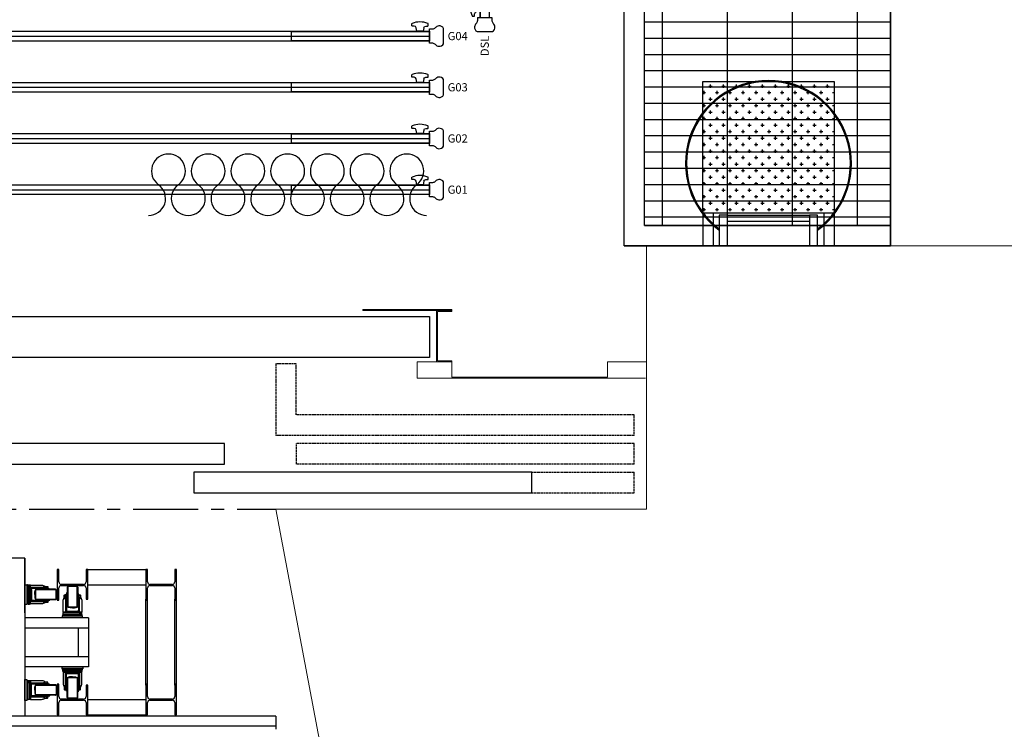
# Model space of a CAD drawing. Units: millimetres. Extents: x -825 to 6692, y 555 to 6949.
# Drawn here: x 3655 to 4136, y 3290 to 3636 of the extents above; entities that cross this region are included whole.
import ezdxf
from ezdxf.enums import TextEntityAlignment as Align

# ---------------------------------------------------------------- set-up
doc = ezdxf.new("R2010")
doc.units = ezdxf.units.MM
doc.linetypes.add('CENTER', pattern=[50.8, 31.75, -6.35, 6.35, -6.35])
doc.linetypes.add('HIDDENX2', pattern=[0.75, 0.5, -0.25])
doc.layers.add('Building Structure', color=252, linetype='Continuous', lineweight=5)
for name, color, linetype in [('GrandTheatre_Adjustable Proscenium', 32, 'Continuous'), ('GrandTheatre_Fly Bars', 250, 'Continuous'), ('GrandTheatre_Fly Bars (for Drafting)', 5, 'Continuous'), ('GrandTheatre_Gallery Main Stage 6F', 252, 'Continuous'), ('GrandTheatre_Gallery Main Stage 7F', 252, 'Continuous'), ('GrandTheatre_Gallery Main Stage 8F', 252, 'Continuous'), ('GrandTheatre_Grid 10F', 252, 'Continuous'), ('GrandTheatre_Lighting Bridge and Teaser (Hard Structure)', 6, 'Continuous'), ('GrandTheatre_Plaster Phantom Line', 3, 'CENTER'), ('GrandTheatre_Smoke & Safety Wall', 1, 'Continuous')]:
    doc.layers.add(name, color=color, linetype=linetype)
doc.layers.get('GrandTheatre_Grid 10F').off()
doc.styles.get("Standard").update_dxf_attribs({"font": 'arial.ttf'})

# ---------------------------------------------------------------- blocks, each defined once
blk = doc.blocks.new('GT大劇院_移動鏡框(平面)')
at = {"layer": 'GrandTheatre_Adjustable Proscenium', "linetype": 'HIDDENX2'}
for p, q in [((1010, 71), (1000, 71)), ((1000, 71), (1000, 36)), ((1010, 46), (1010, 71)), ((1175, 46), (1010, 46)), ((1175, 36), (1175, 46)), ((1175, 36), (1000, 36)), ((1010, 32), (1010, 22)), ((1175, 32), (1010, 32)), ((1175, 22), (1175, 32)), ((1175, 22), (1010, 22)), ((1125, 18), (1175, 18)), ((1175, 8), (1175, 18)), ((1125, 8), (1175, 8))]:
    blk.add_line(p, q, dxfattribs=at)
at = {"layer": 'GrandTheatre_Adjustable Proscenium'}
for p, q in [((975, 32), (810, 32)), ((975, 22), (975, 32)), ((810, 22), (975, 22)), ((1125, 18), (960, 18)), ((960, 18), (960, 8)), ((1125, 8), (1125, 18)), ((960, 8), (1125, 8)), ((1000, 8), (1000, 8))]:
    blk.add_line(p, q, dxfattribs=at)
blk = doc.blocks.new('GT大劇院_舞台區7F工作廊道')
at = {"layer": 'GrandTheatre_Gallery Main Stage 7F'}
h = blk.add_hatch(dxfattribs=at)
h.set_pattern_fill('GRATE', color=256, scale=10)
h.paths.add_polyline_path([(1180, 1571.5), (1180, 138.5), (1300, 138.5), (1300, 1721.5), (-1300, 1721.5), (-1300, 129.5), (-1180, 129.5), (-1180, 1571.5)])
for p, q in [((1300, 128.5), (1300, 1721.5)), ((1180, 138.5), (1180, 1571.5)), ((1170, 128.5), (1170, 1561.5)), ((1220.5, 143.5), (1216.5, 143.5)), ((1216.5, 143.5), (1216.5, 128.5)), ((1220.5, 128.5), (1220.5, 143.5)), ((1220.5, 143.5), (1260.5, 143.5)), ((1220.5, 140.5), (1220.5, 143.5)), ((1260.5, 140.5), (1220.5, 140.5)), ((1260.5, 143.5), (1260.5, 140.5)), ((1264.5, 143.5), (1260.5, 143.5)), ((1260.5, 143.5), (1260.5, 128.5)), ((1264.5, 128.5), (1264.5, 143.5)), ((1180, 138.5), (1300, 138.5)), ((1170, 128.5), (1300, 128.5)), ((1216.5, 128.5), (1220.5, 128.5)), ((1260.5, 128.5), (1264.5, 128.5))]:
    blk.add_line(p, q, dxfattribs=at)
for radius, start, end in [(40.5, 306.3412, 233.6588), (40, 306.8699, 233.1301)]:
    blk.add_arc((1240.5, 168.84), radius, start, end, dxfattribs=at)
blk = doc.blocks.new('GT大劇院_舞台區6F工作廊道')
at = {"layer": 'GrandTheatre_Gallery Main Stage 6F'}
h = blk.add_hatch(dxfattribs=at)
h.set_pattern_fill('GRATE', color=256, scale=10)
h.paths.add_polyline_path([(-1180, 1692.5), (-1300, 1692.5), (-1300, 129.5), (-1180, 129.5)])
h.paths.add_polyline_path([(1300.05, 1667.5), (1180.01, 1667.5), (1180, 138.5), (1300, 138.5)])
for p, q in [((1170, 128.5), (1170.01, 1667.5)), ((1180, 138.5), (1180.01, 1667.5)), ((1300.05, 1667.5), (1300, 128.5)), ((1300, 138.5), (1180, 138.5)), ((1300, 128.5), (1170, 128.5))]:
    blk.add_line(p, q, dxfattribs=at)
blk = doc.blocks.new('GT大劇院_舞台區8F工作廊道')
at = {"layer": 'GrandTheatre_Gallery Main Stage 8F'}
h = blk.add_hatch(dxfattribs=at)
h.set_pattern_fill('GRATE', color=256, scale=10)
h.paths.add_polyline_path([(-1213, 1721.5), (-1213, 1705.5), (-1213, 1641.14), (-1277, 1641.15), (-1277, 1705.5), (-1277, 1721.5), (-1300, 1721.5), (-1300, 129.5), (-1180, 129.5), (-1180, 1571.5), (1180, 1571.5), (1180, 138.5), (1208.5, 138.5), (1208.5, 144.5), (1208.5, 208.86), (1272.5, 208.84), (1272.5, 144.5), (1272.5, 138.5), (1300, 138.5), (1300, 1721.5)])
h = blk.add_hatch(dxfattribs=at)
h.set_pattern_fill('CROSS', color=256, scale=0.5)
h.set_pattern_definition([(360, (952.9347, -602.8482), (3.175, 3.175), [1.5875, -4.7625]), (90, (953.7285, -603.642), (-3.175, 3.175), [1.5875, -4.7625])])
h.paths.add_polyline_path([(1272.5, 208.84), (1272.5, 144.5), (1208.5, 144.5), (1208.5, 208.86)])
for p, q in [((1300, 128.5), (1300, 1721.5)), ((1180, 138.5), (1180, 1571.5)), ((1170, 128.5), (1170, 1561.5)), ((1208.5, 144.5), (1208.5, 128.5)), ((1213.5, 144.5), (1213.5, 128.5)), ((1267.5, 144.5), (1267.5, 128.5)), ((1272.5, 144.5), (1272.5, 128.5)), ((1180, 138.5), (1300, 138.5)), ((1170, 128.5), (1300, 128.5))]:
    blk.add_line(p, q, dxfattribs=at)
blk.add_lwpolyline([(1272.5, 208.84), (1272.5, 144.5), (1208.5, 144.5), (1208.5, 208.86)], close=True, dxfattribs=at)
blk = doc.blocks.new('GT大劇院_防火幕(平面)')
at = {"layer": 'GrandTheatre_Smoke & Safety Wall'}
blk.add_lwpolyline([(-1075, 94.01), (1075, 94.01), (1075, 74.01), (-1075, 74.01)], close=True, dxfattribs=at)
blk = doc.blocks.new('GT大劇院_4F建築底圖')
at = {"layer": 'Building Structure'}
for p, q in [((1181, 128.5), (1611, 128.5)), ((1181, 128.5), (1181, 0)), ((1086, 97.5), (1042.5, 97.5)), ((1042.5, 97.5), (1042.5, 97)), ((1042.5, 97), (1086, 97)), ((1078.5, 72), (1078.5, 97)), ((1079, 72.5), (1079, 96.5)), ((1086, 96.5), (1079, 96.5)), ((1086, 97), (1086, 97.5)), ((1086, 97), (1086, 96.5)), ((1086, 72.5), (1079, 72.5)), ((1086, 72), (1086, 72.5)), ((1069, 72), (1069, 64)), ((1078.5, 72), (1069, 72)), ((1086, 72), (1078.5, 72)), ((1086, 64.5), (1086, 72)), ((1181, 72), (1162, 72)), ((1162, 72), (1162, 64.5)), ((1069, 64), (1180.5, 64)), ((1162, 64.5), (1086, 64.5)), ((1081.89, -432.95), (1000, 0)), ((1000, 0), (1181, 0))]:
    blk.add_line(p, q, dxfattribs=at)
at = {"layer": 'GrandTheatre_Plaster Phantom Line'}
blk.add_line((-1000, 0), (1000, 0), dxfattribs=at)
blk = doc.blocks.new('GT大劇院_燈橋(平面)')
at = {"layer": 'GrandTheatre_Lighting Bridge and Teaser (Hard Structure)'}
for p, q in [((877.51, -24), (-882.49, -24)), ((877.51, -50.57), (877.51, -24)), ((877.51, -24), (877.51, -101)), ((894.11, -29.5), (893.26, -29.5)), ((893.26, -29.5), (893.26, -44.5)), ((894.11, -35.52), (894.11, -29.5)), ((907.41, -29.5), (907.41, -35.52)), ((908.26, -29.5), (907.41, -29.5)), ((908.26, -44), (908.26, -29.5)), ((908.26, -29.5), (936.6, -29.5)), ((937.45, -29.5), (936.6, -29.5)), ((936.6, -29.5), (936.6, -44.5)), ((937.45, -35.52), (937.45, -29.5)), ((950.75, -29.5), (950.75, -35.52)), ((951.6, -29.5), (950.75, -29.5)), ((951.6, -44.5), (951.6, -29.5)), ((877.51, -46.5), (877.51, -36.87)), ((877.51, -36.87), (878.51, -36.87)), ((878.86, -36.87), (878.51, -36.87)), ((878.51, -36.87), (878.51, -46.5)), ((878.51, -37.87), (878.86, -37.87)), ((878.86, -46.5), (878.86, -36.87)), ((878.91, -38.21), (878.91, -37.01)), ((878.91, -37.01), (879.12, -37.13)), ((878.98, -38.27), (878.91, -38.21)), ((879.05, -38.32), (878.98, -38.27)), ((879.11, -38.38), (879.05, -38.32)), ((879.11, -37.13), (879.11, -38.38)), ((879.79, -37.05), (879.12, -37.05)), ((879.12, -37.05), (879.12, -46.32)), ((879.79, -46.33), (879.79, -37.05)), ((879.87, -46.25), (879.87, -37.12)), ((880.02, -38.44), (879.91, -38.49)), ((880.14, -38.41), (880.02, -38.44)), ((880.26, -38.4), (880.14, -38.41)), ((880.26, -38.01), (880.26, -37.12)), ((880.26, -37.12), (885.62, -37.12)), ((880.26, -38.4), (880.26, -38.01)), ((880.35, -38.33), (880.26, -38.4)), ((880.44, -38.29), (880.35, -38.33)), ((880.52, -38.26), (880.44, -38.29)), ((886.77, -38.24), (880.66, -38.24)), ((880.66, -38.24), (880.66, -38.52)), ((885.62, -37.12), (886.08, -37.16)), ((886.08, -37.16), (886.52, -37.27)), ((886.52, -37.27), (886.94, -37.44)), ((886.77, -37.8), (886.91, -37.73)), ((886.77, -38.45), (886.77, -37.8)), ((886.91, -37.73), (888.61, -37.73)), ((886.94, -37.44), (887.33, -37.66)), ((887.26, -37.8), (887.36, -37.77)), ((887.26, -37.8), (887.26, -38.45)), ((887.33, -37.66), (887.41, -37.73)), ((887.36, -37.77), (887.46, -37.75)), ((887.46, -37.75), (887.56, -37.74)), ((887.56, -37.74), (887.66, -37.73)), ((887.66, -37.73), (887.76, -37.73)), ((887.76, -37.73), (887.85, -37.73)), ((887.85, -37.73), (887.95, -37.74)), ((887.95, -37.74), (888.05, -37.75)), ((888.05, -37.75), (888.15, -37.77)), ((888.15, -37.77), (888.25, -37.8)), ((888.25, -37.8), (888.25, -38.45)), ((888.61, -37.73), (888.74, -37.8)), ((888.74, -37.8), (888.74, -38.45)), ((906.21, -36.72), (895.31, -36.72)), ((906.21, -36.72), (895.31, -36.72)), ((895.31, -37.27), (906.21, -37.27)), ((898.19, -38.02), (898.19, -47.52)), ((903.07, -37.77), (898.44, -37.77)), ((898.44, -37.77), (898.44, -47.77)), ((903.07, -47.77), (903.07, -37.77)), ((903.32, -38.02), (903.32, -47.52)), ((908.26, -37), (936.6, -37)), ((949.55, -36.72), (938.65, -36.72)), ((949.55, -36.72), (938.65, -36.72)), ((938.65, -37.27), (949.55, -37.27)), ((879.11, -39.16), (879.11, -43.09)), ((879.91, -39.06), (880.02, -39.03)), ((880.02, -39.03), (880.14, -39)), ((880.14, -44.37), (880.14, -39)), ((880.16, -38.68), (880.18, -38.61)), ((880.18, -38.61), (880.21, -38.53)), ((880.26, -38.92), (880.51, -38.92)), ((880.26, -44.45), (880.26, -38.92)), ((880.26, -40.37), (880.51, -40.37)), ((880.26, -40.5), (880.51, -40.5)), ((880.26, -40.6), (880.51, -40.6)), ((880.26, -41.65), (880.51, -41.65)), ((880.26, -42.87), (880.51, -42.87)), ((880.26, -43.03), (880.51, -43.03)), ((880.51, -38.92), (880.51, -44.45)), ((880.53, -43.32), (880.53, -38.92)), ((880.57, -44.35), (880.57, -39.02)), ((880.66, -38.52), (889.06, -38.52)), ((880.66, -38.77), (880.66, -38.52)), ((889.06, -38.77), (880.66, -38.77)), ((880.7, -39.15), (880.7, -44.22)), ((882.38, -41.69), (882.42, -40.68)), ((882.38, -41.69), (882.42, -42.7)), ((882.42, -40.68), (882.48, -40.24)), ((882.42, -42.7), (882.48, -43.14)), ((882.48, -40.24), (882.57, -39.81)), ((882.48, -43.14), (882.57, -43.56)), ((882.57, -39.81), (882.7, -39.4)), ((882.7, -39.4), (882.87, -39.01)), ((882.76, -39.37), (882.76, -44)), ((892.76, -39.37), (882.76, -39.37)), ((882.87, -39.01), (883.02, -38.77)), ((892.51, -39.12), (883.01, -39.12)), ((885.74, -39.12), (885.75, -38.93)), ((885.75, -38.93), (889.76, -38.93)), ((885.8, -38.88), (889.71, -38.88)), ((889.33, -38.87), (886.19, -38.87)), ((888.76, -38.82), (886.76, -38.82)), ((886.77, -38.45), (886.91, -38.52)), ((887.36, -38.48), (887.26, -38.45)), ((887.46, -38.5), (887.36, -38.48)), ((887.56, -38.51), (887.46, -38.5)), ((887.66, -38.52), (887.56, -38.51)), ((887.59, -38.52), (887.59, -38.77)), ((887.76, -38.52), (887.66, -38.52)), ((887.85, -38.52), (887.76, -38.52)), ((887.95, -38.51), (887.85, -38.52)), ((888.05, -38.5), (887.95, -38.51)), ((888.15, -38.48), (888.05, -38.5)), ((888.25, -38.45), (888.15, -38.48)), ((888.74, -38.45), (888.61, -38.52)), ((889.06, -38.52), (889.06, -38.77)), ((889.76, -38.93), (889.77, -39.12)), ((892.76, -44), (892.76, -39.37)), ((894.11, -44.5), (894.11, -38.48)), ((896.51, -43.59), (896.73, -43.2)), ((896.73, -43.2), (896.79, -43.12)), ((896.79, -41.93), (896.87, -41.79)), ((896.79, -43.62), (896.79, -41.93)), ((896.79, -42.77), (896.8, -42.68)), ((896.8, -42.87), (896.79, -42.77)), ((896.8, -42.68), (896.81, -42.58)), ((896.81, -42.97), (896.8, -42.87)), ((896.81, -42.58), (896.82, -42.48)), ((896.82, -43.07), (896.81, -42.97)), ((896.82, -42.48), (896.84, -42.38)), ((896.84, -43.17), (896.82, -43.07)), ((896.84, -42.38), (896.87, -42.28)), ((896.87, -43.27), (896.84, -43.17)), ((896.87, -41.79), (897.52, -41.79)), ((896.87, -42.28), (897.52, -42.28)), ((897.52, -41.79), (897.59, -41.93)), ((897.52, -42.28), (897.54, -42.38)), ((897.54, -43.17), (897.52, -43.27)), ((897.54, -42.38), (897.56, -42.48)), ((897.56, -43.07), (897.54, -43.17)), ((897.56, -42.48), (897.58, -42.58)), ((897.58, -42.97), (897.56, -43.07)), ((897.58, -42.58), (897.59, -42.68)), ((897.59, -42.87), (897.58, -42.97)), ((897.59, -49.87), (897.59, -41.47)), ((897.59, -41.47), (897.84, -41.47)), ((897.59, -42.68), (897.59, -42.77)), ((897.59, -42.77), (897.59, -42.87)), ((897.59, -42.94), (897.84, -42.94)), ((897.84, -41.47), (897.84, -49.87)), ((897.89, -41.77), (897.89, -43.77)), ((897.94, -41.2), (897.94, -44.34)), ((897.95, -44.73), (897.95, -40.82)), ((898, -40.77), (898.19, -40.76)), ((898, -44.78), (898, -40.77)), ((903.51, -40.77), (903.32, -40.76)), ((903.51, -44.78), (903.51, -40.77)), ((903.56, -44.73), (903.56, -40.82)), ((903.57, -44.34), (903.57, -41.2)), ((903.62, -43.77), (903.62, -41.77)), ((903.92, -41.47), (903.67, -41.47)), ((903.67, -41.47), (903.67, -49.87)), ((903.92, -42.94), (903.67, -42.94)), ((903.92, -49.87), (903.92, -41.47)), ((903.97, -43.76), (903.97, -41.79)), ((903.97, -41.79), (904.59, -41.79)), ((904.59, -42.28), (903.97, -42.28)), ((904.59, -41.79), (904.67, -41.93)), ((904.59, -42.28), (904.62, -42.41)), ((904.62, -43.14), (904.59, -43.27)), ((904.62, -42.41), (904.65, -42.53)), ((904.65, -43.02), (904.62, -43.14)), ((904.65, -42.53), (904.66, -42.65)), ((904.66, -42.9), (904.65, -43.02)), ((904.66, -42.65), (904.67, -42.77)), ((904.67, -42.77), (904.66, -42.9)), ((904.67, -41.93), (904.67, -43.62)), ((904.67, -43.05), (904.78, -43.2)), ((904.78, -43.2), (905.01, -43.59)), ((907.41, -38.48), (907.41, -44)), ((937.45, -44.5), (937.45, -38.48)), ((950.75, -38.48), (950.75, -44.5)), ((878.51, -46.5), (877.51, -46.5)), ((878.91, -46.36), (879.11, -46.25)), ((879.11, -44.99), (879.05, -45.05)), ((879.11, -46.25), (879.11, -44.99)), ((879.12, -46.32), (879.79, -46.33)), ((880.02, -44.35), (879.91, -44.31)), ((879.91, -44.89), (880.02, -44.94)), ((880.14, -44.37), (880.02, -44.35)), ((880.02, -44.94), (880.14, -44.97)), ((880.14, -44.97), (880.26, -44.98)), ((880.21, -44.85), (880.18, -44.77)), ((880.51, -44.45), (880.26, -44.45)), ((880.26, -45.37), (880.26, -44.98)), ((880.26, -44.98), (880.35, -45.04)), ((880.26, -46.25), (880.26, -45.37)), ((885.62, -46.25), (880.26, -46.25)), ((880.35, -45.04), (880.44, -45.09)), ((880.44, -45.09), (880.52, -45.11)), ((880.66, -44.6), (880.66, -44.85)), ((889.06, -44.6), (880.66, -44.6)), ((880.66, -44.85), (889.06, -44.85)), ((880.66, -44.85), (880.66, -45.13)), ((880.66, -45.13), (886.77, -45.13)), ((882.57, -43.56), (882.7, -43.97)), ((882.7, -43.97), (882.87, -44.37)), ((882.76, -44), (892.76, -44)), ((882.87, -44.37), (883.02, -44.6)), ((892.51, -44.25), (883.01, -44.25)), ((886.08, -46.21), (885.62, -46.25)), ((885.74, -44.25), (885.75, -44.44)), ((885.75, -44.44), (889.76, -44.44)), ((885.8, -44.49), (889.71, -44.49)), ((886.52, -46.11), (886.08, -46.21)), ((886.19, -44.5), (889.33, -44.5)), ((886.94, -45.94), (886.52, -46.11)), ((886.76, -44.55), (888.76, -44.55)), ((886.77, -45.52), (886.77, -44.9)), ((886.77, -44.9), (888.74, -44.9)), ((886.91, -45.6), (886.77, -45.52)), ((888.61, -45.6), (886.91, -45.6)), ((887.33, -45.71), (886.94, -45.94)), ((887.26, -45.52), (887.26, -44.9)), ((887.39, -45.56), (887.26, -45.52)), ((887.48, -45.6), (887.33, -45.71)), ((887.51, -45.58), (887.39, -45.56)), ((887.63, -45.59), (887.51, -45.58)), ((887.59, -44.85), (887.59, -44.6)), ((887.76, -45.6), (887.63, -45.59)), ((887.88, -45.59), (887.76, -45.6)), ((888, -45.58), (887.88, -45.59)), ((888.12, -45.56), (888, -45.58)), ((888.25, -45.52), (888.12, -45.56)), ((888.25, -45.52), (888.25, -44.9)), ((888.74, -45.52), (888.61, -45.6)), ((888.74, -44.9), (888.74, -45.52)), ((889.06, -44.85), (889.06, -44.6)), ((889.76, -44.44), (889.77, -44.25)), ((893.26, -44.5), (894.11, -44.5)), ((896.19, -44.91), (896.23, -44.45)), ((896.19, -50.27), (896.19, -44.91)), ((896.23, -44.45), (896.34, -44.01)), ((896.34, -44.01), (896.51, -43.59)), ((896.87, -43.76), (896.79, -43.62)), ((896.87, -43.27), (897.52, -43.27)), ((897.52, -43.76), (896.87, -43.76)), ((897.31, -43.76), (897.31, -49.87)), ((897.52, -43.76), (897.59, -43.62)), ((898.08, -47.66), (897.84, -47.52)), ((898.19, -44.79), (898, -44.78)), ((898.47, -47.83), (898.08, -47.66)), ((898.44, -47.77), (903.07, -47.77)), ((898.88, -47.96), (898.47, -47.83)), ((899.31, -48.05), (898.88, -47.96)), ((899.75, -48.11), (899.31, -48.05)), ((901.77, -48.11), (902.21, -48.05)), ((902.21, -48.05), (902.63, -47.96)), ((902.63, -47.96), (903.04, -47.83)), ((903.04, -47.83), (903.43, -47.66)), ((903.32, -44.79), (903.51, -44.78)), ((903.43, -47.66), (903.67, -47.52)), ((904.59, -43.27), (903.97, -43.27)), ((904.59, -43.76), (903.97, -43.76)), ((904.2, -49.87), (904.2, -43.76)), ((904.67, -43.62), (904.59, -43.76)), ((905.01, -43.59), (905.18, -44.01)), ((905.18, -44.01), (905.28, -44.45)), ((905.28, -44.45), (905.32, -44.91)), ((905.32, -44.91), (905.32, -50.27)), ((907.41, -44), (908.26, -44)), ((936.6, -86), (936.6, -44)), ((936.6, -44.5), (937.45, -44.5)), ((937.45, -86), (937.45, -44)), ((950.75, -86), (950.75, -44)), ((950.75, -44.5), (951.6, -44.5)), ((951.6, -86), (951.6, -44)), ((905.57, -51.67), (895.94, -51.67)), ((895.94, -51.67), (895.94, -52.02)), ((895.94, -53.02), (895.94, -52.02)), ((895.94, -52.02), (905.57, -52.02)), ((896.08, -51.62), (896.2, -51.41)), ((897.28, -51.62), (896.08, -51.62)), ((905.4, -50.74), (896.11, -50.74)), ((896.11, -50.74), (896.12, -51.41)), ((896.12, -51.41), (905.39, -51.41)), ((897.07, -50.27), (896.19, -50.27)), ((905.32, -50.66), (896.19, -50.66)), ((896.2, -51.42), (897.45, -51.42)), ((896.94, -52.02), (896.94, -51.67)), ((897.47, -50.27), (897.07, -50.27)), ((897.33, -51.55), (897.28, -51.62)), ((897.31, -49.87), (897.59, -49.87)), ((897.33, -50.01), (897.36, -50.09)), ((897.39, -51.48), (897.33, -51.55)), ((897.36, -50.09), (897.4, -50.18)), ((897.45, -51.42), (897.39, -51.48)), ((897.4, -50.18), (897.47, -50.27)), ((897.47, -50.27), (897.48, -50.39)), ((897.48, -50.39), (897.51, -50.51)), ((897.51, -50.51), (897.56, -50.62)), ((897.84, -49.87), (897.59, -49.87)), ((897.67, -50.35), (897.6, -50.32)), ((897.75, -50.37), (897.67, -50.35)), ((902.39, -50), (897.99, -50)), ((897.99, -50.27), (897.99, -50.02)), ((897.99, -50.02), (903.52, -50.02)), ((903.52, -50.27), (897.99, -50.27)), ((898.09, -50.51), (898.07, -50.39)), ((903.44, -50.39), (898.07, -50.39)), ((903.42, -49.96), (898.09, -49.96)), ((898.13, -50.62), (898.09, -50.51)), ((898.22, -49.83), (903.29, -49.83)), ((898.23, -51.42), (902.16, -51.42)), ((902.1, -51.62), (898.28, -51.62)), ((899.44, -50.27), (899.44, -50.02)), ((899.57, -50.27), (899.57, -50.02)), ((899.67, -50.27), (899.67, -50.02)), ((900.76, -48.15), (899.75, -48.11)), ((900.72, -50.27), (900.72, -50.02)), ((900.76, -48.15), (901.77, -48.11)), ((901.94, -50.27), (901.94, -50.02)), ((902.09, -50.27), (902.09, -50.02)), ((903.42, -50.51), (903.38, -50.62)), ((903.44, -50.39), (903.42, -50.51)), ((903.52, -50.02), (903.52, -50.27)), ((903.67, -49.87), (903.92, -49.87)), ((903.91, -50.32), (903.84, -50.35)), ((903.92, -49.87), (904.2, -49.87)), ((903.96, -50.62), (904, -50.51)), ((904, -50.51), (904.03, -50.39)), ((904.03, -50.39), (904.04, -50.27)), ((904.04, -50.27), (904.11, -50.18)), ((904.44, -50.27), (904.04, -50.27)), ((904.06, -51.42), (904.12, -51.48)), ((905.32, -51.42), (904.06, -51.42)), ((904.11, -50.18), (904.15, -50.09)), ((904.12, -51.48), (904.18, -51.55)), ((904.15, -50.09), (904.18, -50.01)), ((904.18, -51.55), (904.24, -51.62)), ((904.24, -51.62), (905.43, -51.62)), ((905.32, -50.27), (904.44, -50.27)), ((904.57, -52.02), (904.57, -51.67)), ((905.43, -51.62), (905.32, -51.42)), ((905.39, -51.41), (905.4, -50.74)), ((905.57, -52.02), (905.57, -51.67)), ((905.57, -52.02), (905.57, -53.02)), ((908.66, -53.02), (877.51, -53.02)), ((905.57, -53.02), (895.94, -53.02)), ((908.66, -53.02), (908.66, -76.98)), ((877.51, -58.02), (908.66, -58.02)), ((903.66, -71.98), (903.66, -58.02)), ((877.51, -71.98), (908.66, -71.98)), ((908.66, -76.98), (877.51, -76.98)), ((895.94, -78.33), (895.94, -77.98)), ((905.57, -78.33), (895.94, -78.33)), ((897.28, -78.38), (896.08, -78.38)), ((896.08, -78.38), (896.2, -78.59)), ((896.11, -79.26), (896.12, -78.59)), ((905.4, -79.26), (896.11, -79.26)), ((896.12, -78.59), (905.39, -78.59)), ((905.32, -79.34), (896.19, -79.34)), ((897.07, -79.73), (896.19, -79.73)), ((896.19, -79.73), (896.19, -85.09)), ((896.2, -78.58), (897.45, -78.58)), ((896.94, -77.98), (896.94, -78.33)), ((897.47, -79.73), (897.07, -79.73)), ((897.33, -78.45), (897.28, -78.38)), ((897.31, -86.24), (897.31, -80.12)), ((897.31, -80.12), (897.59, -80.12)), ((897.39, -78.52), (897.33, -78.45)), ((897.33, -79.99), (897.36, -79.91)), ((897.36, -79.91), (897.4, -79.82)), ((897.45, -78.58), (897.39, -78.52)), ((897.4, -79.82), (897.47, -79.73)), ((897.47, -79.73), (897.48, -79.61)), ((897.48, -79.61), (897.51, -79.49)), ((897.51, -79.49), (897.56, -79.38)), ((897.59, -80.12), (897.59, -88.52)), ((897.84, -80.12), (897.59, -80.12)), ((897.67, -79.65), (897.6, -79.68)), ((897.75, -79.63), (897.67, -79.65)), ((897.84, -88.52), (897.84, -80.12)), ((897.99, -79.72), (897.99, -79.98)), ((903.52, -79.72), (897.99, -79.72)), ((897.99, -79.98), (903.52, -79.98)), ((902.39, -80), (897.99, -80)), ((898.09, -79.49), (898.07, -79.61)), ((903.44, -79.61), (898.07, -79.61)), ((898.13, -79.38), (898.09, -79.49)), ((903.42, -80.04), (898.09, -80.04)), ((898.22, -80.17), (903.29, -80.17)), ((898.23, -78.58), (902.16, -78.58)), ((902.1, -78.38), (898.28, -78.38)), ((899.44, -79.72), (899.44, -79.98)), ((899.57, -79.72), (899.57, -79.98)), ((899.67, -79.72), (899.67, -79.98)), ((900.72, -79.72), (900.72, -79.98)), ((901.94, -79.72), (901.94, -79.98)), ((902.09, -79.72), (902.09, -79.98)), ((903.42, -79.49), (903.38, -79.38)), ((903.44, -79.61), (903.42, -79.49)), ((903.52, -79.98), (903.52, -79.72)), ((903.67, -80.12), (903.92, -80.12)), ((903.67, -88.52), (903.67, -80.12)), ((903.91, -79.68), (903.84, -79.65)), ((903.92, -80.12), (903.92, -88.52)), ((903.92, -80.12), (904.2, -80.12)), ((903.96, -79.38), (904, -79.49)), ((904, -79.49), (904.03, -79.61)), ((904.03, -79.61), (904.04, -79.73)), ((904.44, -79.73), (904.04, -79.73)), ((904.04, -79.73), (904.11, -79.82)), ((904.06, -78.58), (904.12, -78.52)), ((905.32, -78.58), (904.06, -78.58)), ((904.11, -79.82), (904.15, -79.91)), ((904.12, -78.52), (904.18, -78.45)), ((904.15, -79.91), (904.18, -79.99)), ((904.18, -78.45), (904.24, -78.38)), ((904.2, -80.12), (904.2, -86.24)), ((904.24, -78.38), (905.43, -78.38)), ((905.32, -79.73), (904.44, -79.73)), ((904.57, -77.98), (904.57, -78.33)), ((905.43, -78.38), (905.32, -78.58)), ((905.32, -85.09), (905.32, -79.73)), ((905.39, -78.59), (905.4, -79.26)), ((905.57, -77.98), (905.57, -78.33)), ((878.51, -83.5), (878.86, -83.5)), ((878.51, -84.5), (878.86, -84.5)), ((878.86, -83.5), (878.86, -93.12)), ((878.91, -84.83), (878.91, -83.64)), ((878.91, -83.64), (879.11, -83.75)), ((878.98, -84.89), (878.91, -84.83)), ((879.05, -84.95), (878.98, -84.89)), ((879.11, -85.01), (879.05, -84.95)), ((879.11, -83.75), (879.11, -85.01)), ((879.12, -92.95), (879.12, -83.67)), ((879.12, -83.67), (879.79, -83.67)), ((879.79, -83.67), (879.79, -92.95)), ((879.87, -83.75), (879.87, -92.87)), ((879.91, -85.11), (880.02, -85.06)), ((880.02, -85.65), (879.91, -85.69)), ((880.02, -85.06), (880.14, -85.03)), ((880.14, -85.63), (880.02, -85.65)), ((880.14, -85.03), (880.26, -85.02)), ((880.14, -85.63), (880.14, -91)), ((880.21, -85.15), (880.18, -85.23)), ((885.62, -83.75), (880.26, -83.75)), ((880.26, -83.75), (880.26, -84.63)), ((880.26, -84.63), (880.26, -85.02)), ((880.26, -85.02), (880.35, -84.96)), ((880.51, -85.55), (880.26, -85.55)), ((880.26, -85.55), (880.26, -91.07)), ((880.35, -84.96), (880.44, -84.91)), ((880.44, -84.91), (880.52, -84.89)), ((880.51, -91.07), (880.51, -85.55)), ((880.57, -85.65), (880.57, -90.97)), ((880.66, -84.87), (886.77, -84.87)), ((880.66, -85.15), (880.66, -84.87)), ((880.66, -85.4), (880.66, -85.15)), ((880.66, -85.15), (889.06, -85.15)), ((889.06, -85.4), (880.66, -85.4)), ((880.7, -90.84), (880.7, -85.78)), ((882.48, -86.86), (882.57, -86.44)), ((882.57, -86.44), (882.7, -86.03)), ((882.7, -86.03), (882.87, -85.63)), ((882.76, -90.62), (882.76, -86)), ((882.76, -86), (892.76, -86)), ((882.87, -85.63), (883.02, -85.4)), ((892.51, -85.75), (883.01, -85.75)), ((886.08, -83.79), (885.62, -83.75)), ((885.74, -85.75), (885.75, -85.56)), ((885.75, -85.56), (889.76, -85.56)), ((885.8, -85.51), (889.71, -85.51)), ((886.52, -83.89), (886.08, -83.79)), ((886.19, -85.5), (889.33, -85.5)), ((886.94, -84.06), (886.52, -83.89)), ((886.76, -85.45), (888.76, -85.45)), ((886.91, -84.4), (886.77, -84.48)), ((886.77, -84.48), (886.77, -85.1)), ((886.77, -85.1), (888.74, -85.1)), ((888.61, -84.4), (886.91, -84.4)), ((887.33, -84.29), (886.94, -84.06)), ((887.39, -84.44), (887.26, -84.48)), ((887.26, -84.48), (887.26, -85.1)), ((887.48, -84.4), (887.33, -84.29)), ((887.51, -84.42), (887.39, -84.44)), ((887.63, -84.41), (887.51, -84.42)), ((887.59, -85.15), (887.59, -85.4)), ((887.76, -84.4), (887.63, -84.41)), ((887.88, -84.41), (887.76, -84.4)), ((888, -84.42), (887.88, -84.41)), ((888.12, -84.44), (888, -84.42)), ((888.25, -84.48), (888.12, -84.44)), ((888.25, -84.48), (888.25, -85.1)), ((888.74, -84.48), (888.61, -84.4)), ((888.74, -85.1), (888.74, -84.48)), ((889.06, -85.15), (889.06, -85.4)), ((889.76, -85.56), (889.77, -85.75)), ((892.76, -86), (892.76, -90.62)), ((894.11, -85.5), (893.26, -85.5)), ((893.26, -85.5), (893.26, -100.5)), ((894.11, -91.52), (894.11, -85.5)), ((896.19, -85.09), (896.23, -85.55)), ((896.23, -85.55), (896.34, -85.99)), ((896.34, -85.99), (896.51, -86.41)), ((896.51, -86.41), (896.73, -86.8)), ((896.87, -86.24), (896.79, -86.38)), ((896.79, -86.38), (896.79, -88.07)), ((897.52, -86.24), (896.87, -86.24)), ((897.52, -86.24), (897.59, -86.38)), ((898.08, -82.34), (897.84, -82.48)), ((897.89, -88.22), (897.89, -86.22)), ((897.94, -88.8), (897.94, -85.65)), ((897.95, -85.27), (897.95, -89.18)), ((898.19, -85.21), (898, -85.22)), ((898, -85.22), (898, -89.23)), ((898.47, -82.17), (898.08, -82.34)), ((898.19, -91.97), (898.19, -82.47)), ((898.44, -82.22), (903.07, -82.22)), ((898.44, -92.23), (898.44, -82.22)), ((898.88, -82.04), (898.47, -82.17)), ((899.31, -81.95), (898.88, -82.04)), ((899.75, -81.89), (899.31, -81.95)), ((900.76, -81.85), (899.75, -81.89)), ((900.76, -81.85), (901.77, -81.89)), ((901.77, -81.89), (902.21, -81.95)), ((902.21, -81.95), (902.63, -82.04)), ((902.63, -82.04), (903.04, -82.17)), ((903.04, -82.17), (903.43, -82.34)), ((903.07, -82.22), (903.07, -92.23)), ((903.32, -91.97), (903.32, -82.47)), ((903.32, -85.21), (903.51, -85.22)), ((903.43, -82.34), (903.67, -82.48)), ((903.51, -85.22), (903.51, -89.23)), ((903.56, -85.27), (903.56, -89.18)), ((903.57, -85.65), (903.57, -88.8)), ((903.62, -86.22), (903.62, -88.22)), ((904.59, -86.24), (903.97, -86.24)), ((903.97, -86.24), (903.97, -88.21)), ((904.67, -86.38), (904.59, -86.24)), ((904.67, -88.07), (904.67, -86.38)), ((904.78, -86.8), (905.01, -86.41)), ((905.01, -86.41), (905.18, -85.99)), ((905.18, -85.99), (905.28, -85.55)), ((905.28, -85.55), (905.32, -85.09)), ((907.41, -86), (907.41, -91.52)), ((908.26, -86), (907.41, -86)), ((908.26, -100.5), (908.26, -86)), ((937.45, -85.5), (936.6, -85.5)), ((936.6, -85.5), (936.6, -100.5)), ((937.45, -91.52), (937.45, -85.5)), ((950.75, -85.5), (950.75, -91.52)), ((951.6, -85.5), (950.75, -85.5)), ((951.6, -100.5), (951.6, -85.5)), ((878.91, -86.97), (878.91, -90.78)), ((879.11, -90.84), (879.11, -86.91)), ((879.91, -90.94), (880.02, -90.97)), ((880.02, -90.97), (880.14, -91)), ((880.26, -86.97), (880.51, -86.97)), ((880.26, -87.12), (880.51, -87.12)), ((880.26, -88.35), (880.51, -88.35)), ((880.26, -89.4), (880.51, -89.4)), ((880.26, -89.5), (880.51, -89.5)), ((880.26, -89.63), (880.51, -89.63)), ((880.26, -91.07), (880.51, -91.07)), ((880.53, -86.67), (880.53, -91.07)), ((889.06, -91.22), (880.66, -91.22)), ((880.66, -91.22), (880.66, -91.48)), ((882.38, -88.31), (882.42, -87.3)), ((882.38, -88.31), (882.42, -89.32)), ((882.42, -87.3), (882.48, -86.86)), ((882.42, -89.32), (882.48, -89.76)), ((882.48, -89.76), (882.57, -90.19)), ((882.57, -90.19), (882.7, -90.6)), ((882.7, -90.6), (882.87, -90.99)), ((892.76, -90.62), (882.76, -90.62)), ((882.87, -90.99), (883.02, -91.22)), ((892.51, -90.87), (883.01, -90.87)), ((885.74, -90.87), (885.75, -91.07)), ((885.75, -91.07), (889.76, -91.07)), ((885.8, -91.11), (889.71, -91.11)), ((889.33, -91.12), (886.19, -91.12)), ((888.76, -91.17), (886.76, -91.17)), ((887.59, -91.48), (887.59, -91.22)), ((889.06, -91.48), (889.06, -91.22)), ((889.76, -91.07), (889.77, -90.87)), ((896.73, -86.8), (896.79, -86.88)), ((896.8, -87.13), (896.79, -87.23)), ((896.79, -87.23), (896.8, -87.32)), ((896.79, -88.07), (896.87, -88.21)), ((896.81, -87.03), (896.8, -87.13)), ((896.8, -87.32), (896.81, -87.42)), ((896.82, -86.93), (896.81, -87.03)), ((896.81, -87.42), (896.82, -87.52)), ((896.84, -86.83), (896.82, -86.93)), ((896.82, -87.52), (896.84, -87.62)), ((896.87, -86.73), (896.84, -86.83)), ((896.84, -87.62), (896.87, -87.72)), ((896.87, -86.73), (897.52, -86.73)), ((896.87, -87.72), (897.52, -87.72)), ((896.87, -88.21), (897.52, -88.21)), ((897.54, -86.83), (897.52, -86.73)), ((897.52, -87.72), (897.54, -87.62)), ((897.52, -88.21), (897.59, -88.07)), ((897.56, -86.93), (897.54, -86.83)), ((897.54, -87.62), (897.56, -87.52)), ((897.58, -87.03), (897.56, -86.93)), ((897.56, -87.52), (897.58, -87.42)), ((897.59, -87.13), (897.58, -87.03)), ((897.58, -87.42), (897.59, -87.32)), ((897.59, -87.06), (897.84, -87.06)), ((897.59, -87.23), (897.59, -87.13)), ((897.59, -87.32), (897.59, -87.23)), ((897.59, -88.52), (897.84, -88.52)), ((898, -89.23), (898.19, -89.24)), ((903.51, -89.23), (903.32, -89.24)), ((903.92, -87.06), (903.67, -87.06)), ((903.92, -88.52), (903.67, -88.52)), ((904.59, -86.73), (903.97, -86.73)), ((904.59, -87.72), (903.97, -87.72)), ((903.97, -88.21), (904.59, -88.21)), ((904.62, -86.86), (904.59, -86.73)), ((904.59, -87.72), (904.62, -87.59)), ((904.59, -88.21), (904.67, -88.07)), ((904.65, -86.98), (904.62, -86.86)), ((904.62, -87.59), (904.65, -87.47)), ((904.66, -87.1), (904.65, -86.98)), ((904.65, -87.47), (904.66, -87.35)), ((904.67, -87.23), (904.66, -87.1)), ((904.66, -87.35), (904.67, -87.23)), ((904.67, -86.95), (904.78, -86.8)), ((878.51, -92.12), (878.86, -92.12)), ((878.86, -93.12), (878.51, -93.12)), ((878.98, -91.73), (878.91, -91.79)), ((878.91, -91.79), (878.91, -92.99)), ((878.91, -92.99), (879.12, -92.87)), ((879.05, -91.68), (878.98, -91.73)), ((879.11, -91.62), (879.05, -91.68)), ((879.11, -92.87), (879.11, -91.62)), ((879.79, -92.95), (879.12, -92.95)), ((880.02, -91.56), (879.91, -91.51)), ((880.14, -91.59), (880.02, -91.56)), ((880.26, -91.6), (880.14, -91.59)), ((880.16, -91.32), (880.18, -91.39)), ((880.18, -91.39), (880.21, -91.47)), ((880.35, -91.67), (880.26, -91.6)), ((880.26, -91.6), (880.26, -91.99)), ((880.26, -91.99), (880.26, -92.87)), ((880.26, -92.87), (885.62, -92.87)), ((880.44, -91.71), (880.35, -91.67)), ((880.52, -91.74), (880.44, -91.71)), ((880.66, -91.75), (880.66, -91.48)), ((880.66, -91.48), (889.06, -91.48)), ((886.77, -91.75), (880.66, -91.75)), ((885.62, -92.87), (886.08, -92.84)), ((886.08, -92.84), (886.52, -92.73)), ((886.52, -92.73), (886.94, -92.56)), ((886.77, -91.55), (886.91, -91.48)), ((886.77, -91.55), (886.77, -92.2)), ((886.77, -92.2), (886.91, -92.27)), ((886.91, -92.27), (888.61, -92.27)), ((886.94, -92.56), (887.33, -92.34)), ((887.36, -91.52), (887.26, -91.55)), ((887.26, -92.2), (887.26, -91.55)), ((887.26, -92.2), (887.36, -92.23)), ((887.33, -92.34), (887.41, -92.27)), ((887.46, -91.5), (887.36, -91.52)), ((887.36, -92.23), (887.46, -92.25)), ((887.56, -91.49), (887.46, -91.5)), ((887.46, -92.25), (887.56, -92.26)), ((887.66, -91.48), (887.56, -91.49)), ((887.56, -92.26), (887.66, -92.27)), ((887.76, -91.48), (887.66, -91.48)), ((887.66, -92.27), (887.76, -92.27)), ((887.85, -91.48), (887.76, -91.48)), ((887.76, -92.27), (887.85, -92.27)), ((887.95, -91.49), (887.85, -91.48)), ((887.85, -92.27), (887.95, -92.26)), ((888.05, -91.5), (887.95, -91.49)), ((887.95, -92.26), (888.05, -92.25)), ((888.15, -91.52), (888.05, -91.5)), ((888.05, -92.25), (888.15, -92.23)), ((888.25, -91.55), (888.15, -91.52)), ((888.15, -92.23), (888.25, -92.2)), ((888.25, -92.2), (888.25, -91.55)), ((888.74, -91.55), (888.61, -91.48)), ((888.61, -92.27), (888.74, -92.2)), ((888.74, -92.2), (888.74, -91.55)), ((894.11, -100.5), (894.11, -94.47)), ((906.21, -92.72), (895.31, -92.72)), ((906.21, -92.72), (895.31, -92.72)), ((895.31, -93.27), (906.21, -93.27)), ((903.07, -92.23), (898.44, -92.23)), ((907.41, -94.47), (907.41, -100.5)), ((908.26, -93), (936.6, -93)), ((937.45, -100.5), (937.45, -94.47)), ((949.55, -92.72), (938.65, -92.72)), ((949.55, -92.72), (938.65, -92.72)), ((938.65, -93.27), (949.55, -93.27)), ((950.75, -94.47), (950.75, -100.5)), ((893.26, -100.5), (894.11, -100.5)), ((907.41, -100.5), (908.26, -100.5)), ((908.26, -100.5), (936.6, -100.5)), ((936.6, -100.5), (937.45, -100.5)), ((950.75, -100.5), (951.6, -100.5)), ((1000.01, -101), (-999.99, -101)), ((1000.01, -101), (1000.01, -107.5)), ((1000.01, -106), (-999.99, -106))]:
    blk.add_line(p, q, dxfattribs=at)
for points in [[(895.67, -76.98), (905.83, -76.98), (905.83, -77.98), (895.67, -77.98)], [(877.51, -93.4), (877.51, -83.24), (878.51, -83.24), (878.51, -93.4)]]:
    blk.add_lwpolyline(points, close=True, dxfattribs=at)
for centre, radius, start, end in [((878.96, -36.92), 0.1, 180, 239.4511), ((879.79, -37.12), 0.08, 0, 90.4278), ((880.26, -37.67), 0.55, 89.9995, 136.0221), ((895.31, -35.52), 1.2, 180, 270), ((895.31, -38.48), 1.2, 90, 180), ((898.44, -38.02), 0.25, 90, 180), ((903.07, -38.02), 0.25, 0, 90), ((906.21, -35.52), 1.2, 270, 0), ((906.21, -38.48), 1.2, 0, 90), ((938.65, -35.52), 1.2, 180, 270), ((938.65, -38.48), 1.2, 90, 180), ((949.55, -35.52), 1.2, 270, 0), ((949.55, -38.48), 1.2, 0, 90), ((880.66, -38.92), 0.4, 90, 180), ((880.66, -38.92), 0.15, 90, 180), ((880.57, -39.15), 0.13, 0, 90), ((883.01, -39.37), 0.25, 90, 180), ((892.51, -39.37), 0.25, 0, 90), ((879.79, -46.25), 0.08, 269.5722, 0), ((880.26, -45.7), 0.55, 223.9779, 270), ((880.66, -44.45), 0.4, 180, 270), ((880.66, -44.45), 0.15, 180, 270), ((880.57, -44.22), 0.13, 270, 0), ((883.01, -44), 0.25, 180, 270), ((892.51, -44), 0.25, 270, 0), ((898.44, -47.52), 0.25, 180, 270), ((903.07, -47.52), 0.25, 270, 0), ((895.99, -51.57), 0.1, 270, 329.4511), ((896.19, -50.74), 0.08, 90, 180.4278), ((896.74, -50.27), 0.55, 179.9995, 226.0221), ((897.99, -49.87), 0.4, 180, 270), ((897.99, -49.87), 0.15, 180, 270), ((898.22, -49.96), 0.13, 90, 180), ((903.29, -49.96), 0.13, 0, 90), ((903.52, -49.87), 0.4, 270, 0), ((903.52, -49.87), 0.15, 270, 0), ((904.77, -50.27), 0.55, 313.9779, 0), ((905.32, -50.74), 0.08, 359.5722, 90), ((905.52, -51.57), 0.1, 210.5489, 270), ((895.99, -78.43), 0.1, 30.5489, 90), ((896.19, -79.26), 0.08, 179.5722, 270), ((896.74, -79.73), 0.55, 133.9779, 180.0005), ((897.99, -80.12), 0.4, 90, 180), ((897.99, -80.12), 0.15, 90, 180), ((898.22, -80.04), 0.13, 180, 270), ((903.29, -80.04), 0.13, 270, 0), ((903.52, -80.12), 0.4, 0, 90), ((903.52, -80.12), 0.15, 0, 90), ((904.77, -79.73), 0.55, 0, 46.0221), ((905.32, -79.26), 0.08, 270, 0.4278), ((905.52, -78.43), 0.1, 90, 149.4511), ((878.96, -83.55), 0.1, 180, 239.4511), ((879.79, -83.75), 0.08, 0, 90.4278), ((880.26, -84.3), 0.55, 90, 136.0221), ((880.66, -85.55), 0.4, 90, 180), ((880.66, -85.55), 0.15, 90, 180), ((880.57, -85.78), 0.13, 0, 90), ((883.01, -86), 0.25, 90, 180), ((892.51, -86), 0.25, 0, 90), ((898.44, -82.47), 0.25, 90, 180), ((903.07, -82.47), 0.25, 0, 90), ((880.66, -91.07), 0.4, 180, 270), ((880.66, -91.07), 0.15, 180, 270), ((880.57, -90.84), 0.13, 270, 0), ((883.01, -90.62), 0.25, 180, 270), ((892.51, -90.62), 0.25, 270, 0), ((878.96, -93.07), 0.1, 120.5489, 180), ((879.79, -92.87), 0.08, 269.5722, 0), ((880.26, -92.32), 0.55, 223.9779, 270.0005), ((895.31, -91.52), 1.2, 180, 270), ((895.31, -94.47), 1.2, 90, 180), ((898.44, -91.97), 0.25, 180, 270), ((903.07, -91.97), 0.25, 270, 0), ((906.21, -91.52), 1.2, 270, 0), ((906.21, -94.47), 1.2, 0, 90), ((938.65, -91.52), 1.2, 180, 270), ((938.65, -94.47), 1.2, 90, 180), ((949.55, -91.52), 1.2, 270, 0), ((949.55, -94.47), 1.2, 0, 90)]:
    blk.add_arc(centre, radius, start, end, dxfattribs=at)
blk = doc.blocks.new('GT大劇院_吊桿_套圖用')
at = {"layer": 'GrandTheatre_Fly Bars (for Drafting)'}
for points in [[(-1075, 0), (1075, 0)], [(1075, 2.41), (1075, -2.42)]]:
    blk.add_lwpolyline(points, dxfattribs=at)
blk = doc.blocks.new('GT大劇院_吊桿_套圖用_舞台區平面')
at = {"layer": 'GrandTheatre_Fly Bars (for Drafting)'}
for p in [(0, 231), (0, 206), (0, 181), (0, 156)]:
    blk.add_blockref('GT大劇院_吊桿_套圖用', p, dxfattribs=at)
blk = doc.blocks.new('*U58')
at = {"layer": 'GrandTheatre_Fly Bars'}
for p, q in [((-3.76, 306.9), (3.76, 306.9)), ((-5.89, 299.4), (-5.13, 299.4)), ((-4.88, 299.15), (-4.88, 298.28)), ((-3.52, 300), (-3.52, 301.6)), ((-3.52, 300), (3.51, 300)), ((-2.42, 300), (2.41, 300)), ((-2.42, 300), (-2.42, -300)), ((-2.42, 300), (2.41, 300)), ((-2.12, 300), (-2.12, 232.5)), ((2.12, 232.5), (2.12, 300)), ((2.41, -300), (2.41, 300)), ((3.51, 300), (3.51, 301.6)), ((-2.38, 297), (-4.05, 297.3)), ((-2.38, 293.8), (-4.05, 293.51)), ((-2.38, 297), (-2.38, 295.4)), ((-2.38, 293.8), (-2.38, 295.4)), ((-5.89, 291.4), (-5.13, 291.4)), ((-4.88, 291.65), (-4.88, 292.52)), ((-2.12, -300), (-2.12, -232.5)), ((2.12, -232.5), (2.12, -300)), ((-5.93, -291.4), (-5.17, -291.4)), ((-4.92, -291.65), (-4.92, -292.52)), ((-2.42, -293.8), (-4.09, -293.51)), ((-2.42, -297), (-4.09, -297.3)), ((-2.42, -293.8), (-2.42, -295.4)), ((-2.42, -297), (-2.42, -295.4)), ((-5.93, -299.4), (-5.17, -299.4)), ((-4.92, -299.15), (-4.92, -298.28)), ((-3.52, -300), (-3.52, -301.6)), ((-3.52, -300), (3.51, -300)), ((-2.42, -300), (2.41, -300)), ((-2.42, -300), (2.41, -300)), ((3.51, -300), (3.51, -301.6)), ((-3.76, -306.9), (3.76, -306.9))]:
    blk.add_line(p, q, dxfattribs=at)
for centre, radius, start, end in [((-2.68, 304.85), 2.32, 117.9023, 185.903), ((-2.09, 305.01), 2.92, 187.8901, 226.3278), ((-6.26, 301.13), 2.79, 9.6451, 39.3497), ((6.26, 301.13), 2.79, 140.6503, 170.3549), ((2.68, 304.85), 2.32, 354.097, 62.0977), ((2.09, 305.01), 2.92, 313.6722, 352.1099), ((3.3, 295.4), 10.18, 157.8117, 180), ((-5.89, 299.15), 0.25, 90, 157.8117), ((-5.13, 299.15), 0.25, 0, 90), ((-3.88, 298.28), 1, 180, 260), ((3.3, 295.4), 10.18, 180, 202.1883), ((-3.88, 292.52), 1, 100, 180), ((-5.89, 291.65), 0.25, 202.1883, 270), ((-5.13, 291.65), 0.25, 270, 0), ((3.26, -295.4), 10.18, 157.8117, 180), ((-5.93, -291.65), 0.25, 90, 157.8117), ((-5.17, -291.65), 0.25, 0, 90), ((-3.92, -292.52), 1, 180, 260), ((3.26, -295.4), 10.18, 180, 202.1883), ((-3.92, -298.28), 1, 100, 180), ((-5.93, -299.15), 0.25, 202.1883, 270), ((-5.17, -299.15), 0.25, 270, 0), ((-6.26, -301.13), 2.79, 320.6503, 350.3549), ((6.26, -301.13), 2.79, 189.6451, 219.3497), ((-2.68, -304.85), 2.32, 174.097, 242.0977), ((-2.09, -305.01), 2.92, 133.6722, 172.1099), ((2.68, -304.85), 2.32, 297.9023, 5.903), ((2.09, -305.01), 2.92, 7.8901, 46.3278)]:
    blk.add_arc(centre, radius, start, end, dxfattribs=at)
blk = doc.blocks.new('*U60')
at = {"layer": 'GrandTheatre_Fly Bars'}
for p, q in [((-1075, 2.41), (1075, 2.41)), ((1075, 2.41), (1075, -2.42)), ((1075, -2.42), (-1075, -2.42))]:
    blk.add_line(p, q, dxfattribs=at)
for points in [[(1068.5, 4.09, 0.36397), (1067.52, 4.91), (1066.65, 4.91, -0.414214), (1066.4, 5.16), (1066.4, 5.93, -0.304833), (1066.56, 6.16)], [(1074.24, 6.16, 0.097118), (1070.4, 6.91, 0.097118), (1066.56, 6.16)], [(1072.3, 4.09, -0.36397), (1073.28, 4.91), (1074.15, 4.91, 0.414214), (1074.4, 5.16), (1074.4, 5.93, 0.304833), (1074.24, 6.16)], [(1077.9, -4.11, 0.169307), (1079.61, -4.98, 0.305734), (1081.9, -3.76), (1081.9, 3.76, 0.305734), (1079.61, 4.98, 0.169307), (1077.9, 4.11)], [(1077.9, -4.11, 0.130341), (1076.6, -3.51), (1075, -3.51), (1075, 3.51), (1076.6, 3.51, 0.130341), (1077.9, 4.11)]]:
    blk.add_lwpolyline(points, format="xyb", dxfattribs=at)
blk.add_lwpolyline([(1007.5, -2.13), (1075, -2.13), (1075, 2.12), (1007.5, 2.12)], close=True, dxfattribs=at)
blk.add_lwpolyline([(1072.3, 4.09), (1072, 2.41), (1070.4, 2.41), (1068.8, 2.41), (1068.5, 4.09)], dxfattribs=at)
blk = doc.blocks.new('GT大劇院_吊桿_舞台區(平面)_英文桿名')
at = {"layer": 'GrandTheatre_Fly Bars'}
for centre, start, end in [((947.62, 165.13), 89.9993, 234.1818), ((947.62, 165.13), 89.9993, 234.1818), ((947.62, 165.13), 89.9993, 234.1818), ((947.62, 165.13), 89.9993, 234.1818), ((947.62, 165.13), 305.8167, 89.9993), ((947.62, 165.13), 305.8167, 89.9993), ((947.62, 165.13), 305.8167, 89.9993), ((947.62, 165.13), 305.8167, 89.9993), ((967, 165.13), 89.9993, 234.1818), ((967, 165.13), 89.9993, 234.1818), ((967, 165.13), 89.9993, 234.1818), ((967, 165.13), 89.9993, 234.1818), ((967, 165.13), 305.8167, 89.9993), ((967, 165.13), 305.8167, 89.9993), ((967, 165.13), 305.8167, 89.9993), ((967, 165.13), 305.8167, 89.9993), ((986.39, 165.13), 89.9993, 234.1818), ((986.39, 165.13), 89.9993, 234.1818), ((986.39, 165.13), 89.9993, 234.1818), ((986.39, 165.13), 89.9993, 234.1818), ((986.39, 165.13), 305.8167, 89.9993), ((986.39, 165.13), 305.8167, 89.9993), ((986.39, 165.13), 305.8167, 89.9993), ((986.39, 165.13), 305.8167, 89.9993), ((1005.78, 165.13), 89.9993, 234.1818), ((1005.78, 165.13), 89.9993, 234.1818), ((1005.78, 165.13), 89.9993, 234.1818), ((1005.78, 165.13), 89.9993, 234.1818), ((1005.78, 165.13), 305.8167, 89.9993), ((1005.78, 165.13), 305.8167, 89.9993), ((1005.78, 165.13), 305.8167, 89.9993), ((1005.78, 165.13), 305.8167, 89.9993), ((1025.17, 165.13), 89.9993, 234.1818), ((1025.17, 165.13), 89.9993, 234.1818), ((1025.17, 165.13), 89.9993, 234.1818), ((1025.17, 165.13), 89.9993, 234.1818), ((1025.17, 165.13), 305.8167, 89.9993), ((1025.17, 165.13), 305.8167, 89.9993), ((1025.17, 165.13), 305.8167, 89.9993), ((1025.17, 165.13), 305.8167, 89.9993), ((1044.56, 165.13), 89.9993, 234.1818), ((1044.56, 165.13), 89.9993, 234.1818), ((1044.56, 165.13), 89.9993, 234.1818), ((1044.56, 165.13), 89.9993, 234.1818), ((1044.56, 165.13), 305.8167, 89.9993), ((1044.56, 165.13), 305.8167, 89.9993), ((1044.56, 165.13), 305.8167, 89.9993), ((1044.56, 165.13), 305.8167, 89.9993), ((1063.95, 165.13), 89.9993, 234.1818), ((1063.95, 165.13), 89.9993, 234.1818), ((1063.95, 165.13), 89.9993, 234.1818), ((1063.95, 165.13), 89.9993, 234.1818), ((1063.95, 165.13), 305.8167, 89.9993), ((1063.95, 165.13), 305.8167, 89.9993), ((1063.95, 165.13), 305.8167, 89.9993), ((1063.95, 165.13), 305.8167, 89.9993), ((937.92, 151.7), 269.9993, 54.1818), ((937.92, 151.7), 269.9993, 54.1818), ((937.92, 151.7), 269.9993, 54.1818), ((937.92, 151.7), 269.9993, 54.1818), ((957.31, 151.7), 125.8167, 269.9993), ((957.31, 151.7), 125.8167, 269.9993), ((957.31, 151.7), 125.8167, 269.9993), ((957.31, 151.7), 125.8167, 269.9993), ((957.31, 151.7), 269.9993, 54.1818), ((957.31, 151.7), 269.9993, 54.1818), ((957.31, 151.7), 269.9993, 54.1818), ((957.31, 151.7), 269.9993, 54.1818), ((976.7, 151.7), 125.8167, 269.9993), ((976.7, 151.7), 125.8167, 269.9993), ((976.7, 151.7), 125.8167, 269.9993), ((976.7, 151.7), 125.8167, 269.9993), ((976.7, 151.7), 269.9993, 54.1818), ((976.7, 151.7), 269.9993, 54.1818), ((976.7, 151.7), 269.9993, 54.1818), ((976.7, 151.7), 269.9993, 54.1818), ((996.09, 151.7), 125.8167, 269.9993), ((996.09, 151.7), 125.8167, 269.9993), ((996.09, 151.7), 125.8167, 269.9993), ((996.09, 151.7), 125.8167, 269.9993), ((996.09, 151.7), 269.9993, 54.1818), ((996.09, 151.7), 269.9993, 54.1818), ((996.09, 151.7), 269.9993, 54.1818), ((996.09, 151.7), 269.9993, 54.1818), ((1015.48, 151.7), 125.8167, 269.9993), ((1015.48, 151.7), 125.8167, 269.9993), ((1015.48, 151.7), 125.8167, 269.9993), ((1015.48, 151.7), 125.8167, 269.9993), ((1015.48, 151.7), 269.9993, 54.1818), ((1015.48, 151.7), 269.9993, 54.1818), ((1015.48, 151.7), 269.9993, 54.1818), ((1015.48, 151.7), 269.9993, 54.1818), ((1034.87, 151.7), 125.8167, 269.9993), ((1034.87, 151.7), 125.8167, 269.9993), ((1034.87, 151.7), 125.8167, 269.9993), ((1034.87, 151.7), 125.8167, 269.9993), ((1034.87, 151.7), 269.9993, 54.1818), ((1034.87, 151.7), 269.9993, 54.1818), ((1034.87, 151.7), 269.9993, 54.1818), ((1034.87, 151.7), 269.9993, 54.1818), ((1054.26, 151.7), 125.8167, 269.9993), ((1054.26, 151.7), 125.8167, 269.9993), ((1054.26, 151.7), 125.8167, 269.9993), ((1054.26, 151.7), 125.8167, 269.9993), ((1054.26, 151.7), 269.9993, 54.1818), ((1054.26, 151.7), 269.9993, 54.1818), ((1054.26, 151.7), 269.9993, 54.1818), ((1054.26, 151.7), 269.9993, 54.1818), ((1073.65, 151.7), 125.8167, 269.9993), ((1073.65, 151.7), 125.8167, 269.9993), ((1073.65, 151.7), 125.8167, 269.9993), ((1073.65, 151.7), 125.8167, 269.9993)]:
    blk.add_arc(centre, 8.28, start, end, dxfattribs=at)
for name, p in [('*U58', (1102, 540.09)), ('*U60', (0, 231)), ('*U60', (0, 206)), ('*U60', (0, 181)), ('*U60', (0, 156))]:
    blk.add_blockref(name, p, dxfattribs=at)
for s, p in [('G04', (1083.9, 231)), ('G03', (1083.9, 206)), ('G02', (1083.9, 181)), ('G01', (1083.9, 156))]:
    blk.add_text(s, height=4, dxfattribs=at).set_placement(p, align=Align.MIDDLE_LEFT)
blk.add_text('DSL', height=4, rotation=90, dxfattribs=at).set_placement((1102, 231.19), align=Align.MIDDLE_RIGHT)

msp = doc.modelspace()

# ---------------------------------------------------------------- block references
for name in ['GT大劇院_4F建築底圖', 'GT大劇院_吊桿_舞台區(平面)_英文桿名', 'GT大劇院_吊桿_套圖用_舞台區平面', 'GT大劇院_燈橋(平面)']:
    msp.add_blockref(name, (2780, 3397.45))
at = {"layer": 'GrandTheatre_Adjustable Proscenium'}
msp.add_blockref('GT大劇院_移動鏡框(平面)', (2780, 3397.45), dxfattribs=at)
at = {"layer": 'GrandTheatre_Gallery Main Stage 8F'}
msp.add_blockref('GT大劇院_舞台區8F工作廊道', (2780, 3397.45), dxfattribs=at)
at = {"layer": 'GrandTheatre_Grid 10F'}
for name in ['GT大劇院_舞台區7F工作廊道', 'GT大劇院_舞台區6F工作廊道']:
    msp.add_blockref(name, (2780, 3397.45), dxfattribs=at)
at = {"layer": 'GrandTheatre_Smoke & Safety Wall'}
msp.add_blockref('GT大劇院_防火幕(平面)', (2780, 3397.45), dxfattribs=at)

doc.saveas('drawing.dxf')
